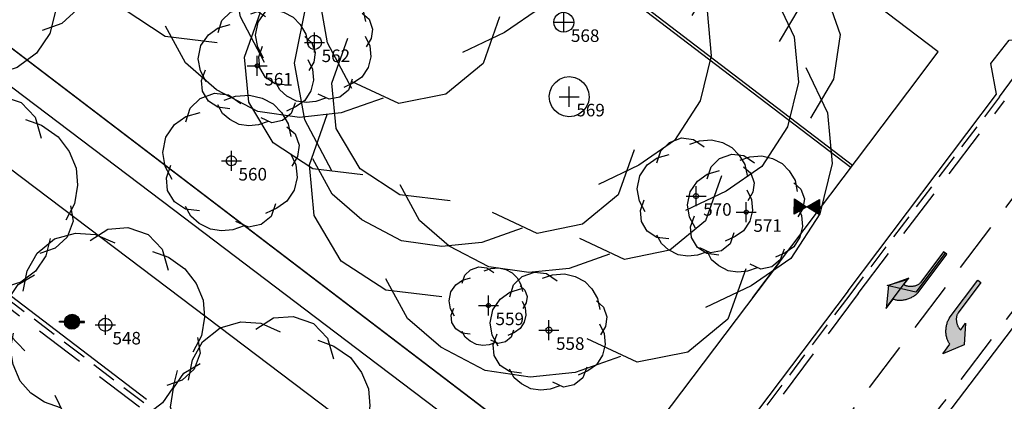
# Model space of a CAD drawing. Extents: x 692840 to 1388583, y 6091334 to 12182948.
# Drawn here: x 694092 to 694141, y 6091457 to 6091476 of the extents above; entities that cross this region are included whole.
import ezdxf
from ezdxf.enums import TextEntityAlignment as Align

# ---------------------------------------------------------------- set-up
doc = ezdxf.new("R2010")
doc.units = 0
doc.header["$LTSCALE"] = 5
doc.header["$MEASUREMENT"] = 0
doc.header["$PDMODE"] = 2
doc.header["$PDSIZE"] = 0.5
for name, pattern in [('A_CONTINUOUS_LINE', [0]), ('DASHED', [0.75, 0.5, -0.25]), ('DASHED2', [0.375, 0.25, -0.125])]:
    doc.linetypes.add(name, pattern=pattern)
doc.layers.get('0').update_dxf_attribs({"linetype": 'A_CONTINUOUS_LINE'})
for name, color, linetype in [('BDY_LINE', 3, 'A_CONTINUOUS_LINE'), ('GN-ANNO-SYMB-OTLN', 7, 'CONTINUOUS'), ('RC_BACK_OF_KERB', 10, 'A_CONTINUOUS_LINE'), ('RC_EDGE_OF_CONCRETE', 130, 'A_CONTINUOUS_LINE'), ('RC_INVERT_OF_KERB', 10, 'DASHED2'), ('RC_LANE_LINES_DASHED', 7, 'DASHED'), ('RC_LIP_OF_KERB', 10, 'DASHED'), ('RC_TRAFFIC_DIR_ARROW', 7, 'A_CONTINUOUS_LINE'), ('TR_ROAD_SIGN', 175, 'A_CONTINUOUS_LINE'), ('VE_TREE', 104, 'A_CONTINUOUS_LINE'), ('VE_TREE_ID', 7, 'A_CONTINUOUS_LINE'), ('WS_STOP_VALVE', 160, 'A_CONTINUOUS_LINE')]:
    doc.layers.add(name, color=color, linetype=linetype)
doc.styles.get("Standard").update_dxf_attribs({"font": 'iso3098b.shx', "width": 0.8, "oblique": 15})

# ---------------------------------------------------------------- blocks, each defined once
blk = doc.blocks.new('S303')
at = {"color": 0, "linetype": 'Continuous'}
for p, q in [((-0.5, -0.02), (-0.5, 0.02)), ((-0.5, 0.02), (-0.3, 0.02)), ((-0.5, 0), (-0.3, 0)), ((-0.3, 0), (-0.28, 0.11)), ((-0.28, -0.11), (-0.3, 0)), ((-0.288, -0.012), (-0.272, 0.084)), ((-0.28, 0.11), (-0.21, 0.21)), ((-0.276, -0.078), (-0.258, 0.124)), ((-0.272, 0.084), (-0.276, -0.078)), ((-0.26, -0.116), (-0.236, 0.148)), ((-0.258, 0.124), (-0.26, -0.116)), ((-0.242, -0.138), (-0.212, 0.178)), ((-0.236, 0.148), (-0.242, -0.138)), ((-0.222, -0.158), (-0.196, 0.202)), ((-0.212, 0.178), (-0.222, -0.158)), ((-0.21, 0.21), (-0.11, 0.28)), ((-0.202, -0.184), (-0.17, 0.212)), ((-0.196, 0.202), (-0.202, -0.184)), ((-0.18, -0.202), (-0.148, 0.236)), ((-0.17, 0.212), (-0.18, -0.202)), ((-0.16, -0.224), (-0.118, 0.25)), ((-0.148, 0.236), (-0.16, -0.224)), ((-0.138, -0.232), (-0.098, 0.27)), ((-0.118, 0.25), (-0.138, -0.232)), ((-0.12, -0.25), (-0.076, 0.272)), ((-0.098, 0.27), (-0.12, -0.25)), ((-0.11, 0.28), (0, 0.3)), ((-0.076, 0.272), (-0.098, -0.26)), ((-0.098, -0.26), (-0.05, 0.272)), ((-0.05, 0.272), (-0.072, -0.27)), ((-0.072, -0.27), (-0.024, 0.272)), ((-0.024, 0.272), (-0.044, -0.28)), ((-0.044, -0.28), (-0.002, 0.272)), ((-0.002, 0.272), (-0.02, -0.28)), ((-0.02, -0.28), (0.024, 0.264)), ((-0.002, -0.284), (0.044, 0.272)), ((0.024, 0.264), (-0.002, -0.284)), ((0, 0.3), (0.11, 0.28)), ((0.044, 0.272), (0.022, -0.276)), ((0.022, -0.276), (0.072, 0.268)), ((0.072, 0.268), (0.042, -0.27)), ((0.042, -0.27), (0.098, 0.26)), ((0.098, 0.26), (0.07, -0.262)), ((0.07, -0.262), (0.12, 0.242)), ((0.12, 0.242), (0.096, -0.258)), ((0.096, -0.258), (0.14, 0.23)), ((0.11, 0.28), (0.21, 0.21)), ((0.14, 0.23), (0.118, -0.24)), ((0.118, -0.24), (0.16, 0.208)), ((0.16, 0.208), (0.144, -0.224)), ((0.144, -0.224), (0.182, 0.2)), ((0.182, 0.2), (0.17, -0.208)), ((0.17, -0.208), (0.202, 0.18)), ((0.202, 0.18), (0.196, -0.184)), ((0.196, -0.184), (0.22, 0.16)), ((0.21, 0.21), (0.28, 0.11)), ((0.22, 0.16), (0.22, -0.158)), ((0.22, -0.158), (0.24, 0.138)), ((0.24, 0.138), (0.24, -0.138)), ((0.24, -0.138), (0.262, 0.102)), ((0.262, 0.102), (0.262, -0.084)), ((0.262, -0.084), (0.28, 0.05)), ((0.28, 0.11), (0.3, 0)), ((0.28, 0.05), (0.282, -0.024)), ((0.3, 0), (0.28, -0.11)), ((0.5, 0.02), (0.3, 0.02)), ((0.5, 0), (0.3, 0)), ((0.5, -0.02), (0.5, 0.02)), ((-0.3, -0.02), (-0.5, -0.02)), ((-0.21, -0.21), (-0.28, -0.11)), ((-0.11, -0.28), (-0.21, -0.21)), ((0, -0.3), (-0.11, -0.28)), ((0.11, -0.28), (0, -0.3)), ((0.21, -0.21), (0.11, -0.28)), ((0.28, -0.11), (0.21, -0.21)), ((0.3, -0.02), (0.5, -0.02))]:
    blk.add_line(p, q, dxfattribs=at)
blk = doc.blocks.new('S305')
at = {"color": 0, "linetype": 'Continuous'}
for p, q in [((-0.498, -0.3), (-0.498, 0.3)), ((-0.498, 0.3), (-0.002, 0.002)), ((0, 0), (-0.498, -0.3)), ((-0.482, -0.276), (-0.488, 0.28)), ((-0.488, 0.28), (-0.03, 0.008)), ((-0.484, 0.264), (-0.482, -0.258)), ((-0.482, -0.258), (-0.464, 0.262)), ((-0.028, 0), (-0.482, -0.276)), ((-0.464, 0.262), (-0.47, -0.252)), ((-0.47, -0.252), (-0.45, 0.248)), ((-0.45, 0.248), (-0.448, -0.252)), ((-0.448, -0.252), (-0.432, 0.244)), ((-0.432, 0.244), (-0.432, -0.228)), ((-0.432, -0.228), (-0.418, 0.236)), ((-0.418, 0.236), (-0.416, -0.224)), ((-0.416, -0.224), (-0.408, 0.22)), ((-0.408, 0.22), (-0.4, -0.222)), ((-0.4, -0.222), (-0.392, 0.23)), ((-0.392, 0.23), (-0.384, -0.208)), ((-0.384, -0.208), (-0.382, 0.22)), ((-0.382, 0.22), (-0.372, -0.208)), ((-0.372, -0.208), (-0.368, 0.202)), ((-0.368, 0.202), (-0.36, -0.196)), ((-0.36, -0.196), (-0.356, 0.196)), ((-0.356, 0.196), (-0.344, -0.19)), ((-0.344, -0.19), (-0.344, 0.184)), ((-0.344, 0.184), (-0.332, -0.18)), ((-0.332, -0.18), (-0.322, 0.18)), ((-0.322, 0.18), (-0.32, -0.16)), ((-0.32, -0.16), (-0.304, 0.148)), ((-0.304, 0.148), (-0.302, -0.142)), ((-0.302, -0.142), (-0.284, 0.116)), ((-0.284, -0.122), (-0.28, 0.15)), ((-0.284, 0.116), (-0.284, -0.122)), ((-0.28, 0.15), (-0.282, -0.144)), ((-0.282, -0.144), (-0.268, 0.12)), ((-0.268, 0.12), (-0.256, -0.112)), ((-0.256, -0.112), (-0.25, 0.12)), ((-0.25, 0.12), (-0.24, -0.118)), ((-0.24, -0.118), (-0.238, 0.1)), ((-0.238, 0.1), (-0.224, -0.11)), ((-0.224, -0.11), (-0.216, 0.098)), ((-0.216, 0.098), (-0.208, -0.09)), ((-0.208, -0.09), (-0.196, 0.09)), ((-0.196, 0.09), (-0.192, -0.078)), ((-0.192, -0.078), (-0.18, 0.072)), ((-0.18, 0.072), (-0.168, -0.08)), ((-0.168, -0.08), (-0.156, 0.032)), ((-0.152, -0.056), (-0.164, 0.068)), ((-0.164, 0.068), (-0.042, -0.002)), ((-0.128, 0.042), (-0.16, 0.068)), ((-0.16, 0.068), (-0.028, 0)), ((-0.156, 0.032), (-0.152, -0.056)), ((-0.144, -0.062), (-0.144, 0.05)), ((-0.144, 0.05), (-0.064, -0.016)), ((-0.13, -0.04), (-0.138, 0.018)), ((-0.138, 0.018), (-0.118, 0.016)), ((-0.138, -0.048), (-0.11, 0.002)), ((-0.136, -0.058), (-0.132, 0.028)), ((-0.132, 0.028), (-0.112, -0.024)), ((-0.118, 0.016), (-0.128, 0.042)), ((-0.11, 0.002), (-0.08, -0.008)), ((0.498, -0.298), (0, 0)), ((0.002, 0.002), (0.498, 0.3)), ((0.02, 0.002), (0.482, 0.276)), ((0.032, -0.004), (0.472, 0.25)), ((0.06, -0.002), (0.46, 0.222)), ((0.09, 0.002), (0.442, 0.198)), ((0.464, -0.218), (0.09, 0.002)), ((0.122, -0.008), (0.18, 0.022)), ((0.124, 0.008), (0.432, 0.176)), ((0.452, -0.19), (0.124, 0.008)), ((0.238, 0.02), (0.136, -0.004)), ((0.138, -0.002), (0.224, 0.024)), ((0.16, 0.002), (0.416, 0.15)), ((0.44, -0.164), (0.16, 0.002)), ((0.172, -0.016), (0.212, 0.008)), ((0.18, 0.022), (0.238, 0.02)), ((0.264, 0.084), (0.182, 0.06)), ((0.182, 0.06), (0.236, 0.076)), ((0.192, 0), (0.396, 0.116)), ((0.428, -0.138), (0.192, 0)), ((0.212, 0.008), (0.256, 0.056)), ((0.224, 0), (0.382, 0.088)), ((0.224, 0.024), (0.264, 0.084)), ((0.41, -0.104), (0.224, 0)), ((0.236, 0.076), (0.292, 0.12)), ((0.256, 0.056), (0.288, 0.076)), ((0.26, -0.002), (0.372, 0.064)), ((0.288, 0.076), (0.324, 0.084)), ((0.292, 0.12), (0.33, 0.16)), ((0.292, -0.004), (0.358, 0.038)), ((0.31, 0.044), (0.37, 0.15)), ((0.324, 0.084), (0.31, 0.044)), ((0.318, -0.01), (0.35, 0.016)), ((0.33, 0.16), (0.384, 0.2)), ((0.35, 0.016), (0.36, -0.022)), ((0.358, 0.038), (0.37, -0.032)), ((0.37, 0.15), (0.396, 0.164)), ((0.372, 0.064), (0.38, -0.056)), ((0.382, 0.088), (0.392, -0.08)), ((0.384, 0.2), (0.424, 0.22)), ((0.396, 0.164), (0.402, 0.112)), ((0.396, 0.116), (0.41, -0.104)), ((0.4, 0.06), (0.396, -0.004)), ((0.396, -0.004), (0.402, 0.036)), ((0.402, 0.112), (0.4, 0.06)), ((0.402, 0.036), (0.41, 0.078)), ((0.438, 0.212), (0.41, 0.162)), ((0.41, 0.162), (0.462, 0.158)), ((0.41, 0.078), (0.422, -0.02)), ((0.416, 0.15), (0.428, -0.138)), ((0.424, 0.22), (0.438, 0.212)), ((0.432, 0.176), (0.44, -0.164)), ((0.442, 0.198), (0.452, -0.19)), ((0.462, 0.158), (0.45, 0.082)), ((0.45, 0.082), (0.458, -0.028)), ((0.46, 0.222), (0.464, -0.218)), ((0.472, 0.25), (0.478, -0.244)), ((0.482, 0.276), (0.488, -0.272)), ((0.498, 0.3), (0.498, -0.298)), ((-0.042, -0.002), (-0.144, -0.062)), ((-0.112, -0.024), (-0.138, -0.048)), ((-0.064, -0.016), (-0.136, -0.058)), ((-0.118, -0.038), (-0.13, -0.04)), ((-0.08, -0.008), (-0.118, -0.038)), ((0.488, -0.272), (0.032, -0.004)), ((0.478, -0.244), (0.06, -0.002)), ((0.096, -0.022), (0.122, -0.008)), ((0.198, -0.042), (0.096, -0.022)), ((0.128, -0.078), (0.178, -0.068)), ((0.136, -0.004), (0.172, -0.016)), ((0.19, -0.028), (0.138, -0.002)), ((0.178, -0.068), (0.21, -0.092)), ((0.302, -0.04), (0.19, -0.028)), ((0.27, -0.028), (0.198, -0.042)), ((0.21, -0.092), (0.252, -0.112)), ((0.4, -0.092), (0.236, -0.062)), ((0.236, -0.062), (0.25, -0.098)), ((0.25, -0.098), (0.344, -0.136)), ((0.252, -0.112), (0.308, -0.144)), ((0.392, -0.08), (0.26, -0.002)), ((0.304, -0.182), (0.264, -0.148)), ((0.34, -0.016), (0.27, -0.028)), ((0.348, -0.11), (0.29, -0.082)), ((0.29, -0.082), (0.38, -0.136)), ((0.38, -0.056), (0.292, -0.004)), ((0.322, -0.05), (0.302, -0.04)), ((0.422, -0.218), (0.304, -0.182)), ((0.308, -0.144), (0.36, -0.16)), ((0.37, -0.032), (0.318, -0.01)), ((0.392, -0.07), (0.322, -0.05)), ((0.36, -0.022), (0.336, -0.008)), ((0.336, -0.008), (0.34, -0.016)), ((0.344, -0.136), (0.402, -0.17)), ((0.36, -0.16), (0.348, -0.11)), ((0.38, -0.136), (0.408, -0.14)), ((0.408, -0.14), (0.392, -0.07)), ((0.42, -0.06), (0.4, -0.092)), ((0.402, -0.17), (0.444, -0.216)), ((0.422, -0.02), (0.42, -0.06)), ((0.444, -0.216), (0.422, -0.218)), ((0.458, -0.028), (0.47, -0.078)), ((0.47, -0.078), (0.46, -0.1))]:
    blk.add_line(p, q, dxfattribs=at)
blk = doc.blocks.new('*U58')
at = {"linetype": 'Continuous'}
h = blk.add_hatch(color=256, dxfattribs=at)
edge = h.paths.add_edge_path()
edge.add_line((2.391, 0.095), (2.301, 0.1))
edge.add_line((2.301, 0.1), (0, 0.1))
edge.add_line((0, 0.1), (0, -0.1))
edge.add_line((0, -0.1), (1.9, -0.1))
edge.add_spline(control_points=[(1.9, -0.1), (1.923, -0.101), (1.967, -0.103), (2.032, -0.118), (2.093, -0.141), (2.151, -0.171), (2.206, -0.207), (2.257, -0.249), (2.304, -0.294), (2.346, -0.342), (2.384, -0.392), (2.418, -0.443), (2.446, -0.494), (2.468, -0.543), (2.485, -0.589), (2.497, -0.633), (2.5, -0.661), (2.501, -0.674)], knot_values=[0, 0, 0, 0, 0.066906, 0.132661, 0.198033, 0.263471, 0.329066, 0.394685, 0.459976, 0.524436, 0.587455, 0.648334, 0.70633, 0.760676, 0.810626, 0.855469, 0.894677, 0.894677, 0.894677, 0.894677], degree=3, periodic=0)
edge.add_line((2.501, -0.674), (2.499, -0.707))
edge.add_line((2.499, -0.707), (2.092, -0.707))
edge.add_line((2.092, -0.707), (3.002, -1.303))
edge.add_line((3.002, -1.303), (4, -0.707))
edge.add_line((4, -0.707), (3.404, -0.707))
edge.add_spline(control_points=[(3.404, -0.707), (3.396, -0.681), (3.38, -0.628), (3.346, -0.552), (3.304, -0.477), (3.254, -0.405), (3.197, -0.335), (3.134, -0.269), (3.066, -0.206), (2.992, -0.147), (2.914, -0.094), (2.833, -0.045), (2.748, -0.003), (2.661, 0.033), (2.572, 0.062), (2.482, 0.084), (2.422, 0.091), (2.391, 0.095)], knot_values=[0, 0, 0, 0, 0.081189, 0.164568, 0.250224, 0.33809, 0.42796, 0.519566, 0.612556, 0.706557, 0.801169, 0.896001, 0.990671, 1.084842, 1.178241, 1.270654, 1.361994, 1.361994, 1.361994, 1.361994], degree=3, periodic=0)
at = {"layer": 'GN-ANNO-SYMB-OTLN', "flags": 128}
for points in [[(2.391, 0.095), (2.301, 0.1), (0, 0.1), (0, -0.1), (1.9, -0.1)], [(2.501, -0.674), (2.499, -0.707), (2.092, -0.707), (3.002, -1.303), (4, -0.707), (3.404, -0.707)]]:
    blk.add_lwpolyline(points, dxfattribs=at)
at = {"layer": 'GN-ANNO-SYMB-OTLN'}
for points in [[(3.404, -0.707), (3.379, -0.63), (3.345, -0.553), (3.303, -0.479), (3.253, -0.406), (3.197, -0.336), (3.134, -0.27), (3.065, -0.207), (2.992, -0.148), (2.914, -0.095), (2.832, -0.046), (2.748, -0.004), (2.661, 0.032), (2.572, 0.061), (2.482, 0.082), (2.391, 0.095)], [(1.9, -0.1), (1.967, -0.105), (2.031, -0.119), (2.093, -0.142), (2.151, -0.172), (2.205, -0.208), (2.256, -0.249), (2.303, -0.295), (2.346, -0.343), (2.384, -0.393), (2.417, -0.444), (2.446, -0.495), (2.468, -0.544), (2.485, -0.591), (2.496, -0.635), (2.501, -0.674)]]:
    blk.add_spline(points, degree=3, dxfattribs=at)
blk = doc.blocks.new('*U59')
at = {"linetype": 'Continuous'}
h = blk.add_hatch(color=256, dxfattribs=at)
edge = h.paths.add_edge_path()
edge.add_line((2.391, -0.095), (2.301, -0.1))
edge.add_line((2.301, -0.1), (0, -0.1))
edge.add_line((0, -0.1), (0, 0.1))
edge.add_line((0, 0.1), (1.9, 0.1))
edge.add_spline(control_points=[(1.9, 0.1), (1.923, 0.101), (1.967, 0.103), (2.032, 0.118), (2.093, 0.141), (2.151, 0.171), (2.206, 0.207), (2.257, 0.249), (2.304, 0.294), (2.346, 0.342), (2.384, 0.392), (2.418, 0.443), (2.446, 0.494), (2.468, 0.543), (2.485, 0.589), (2.497, 0.633), (2.5, 0.661), (2.501, 0.674)], knot_values=[0, 0, 0, 0, 0.066906, 0.132661, 0.198033, 0.263471, 0.329066, 0.394685, 0.459976, 0.524436, 0.587455, 0.648334, 0.70633, 0.760676, 0.810626, 0.855469, 0.894677, 0.894677, 0.894677, 0.894677], degree=3, periodic=0)
edge.add_line((2.501, 0.674), (2.499, 0.707))
edge.add_line((2.499, 0.707), (2.092, 0.707))
edge.add_line((2.092, 0.707), (3.002, 1.303))
edge.add_line((3.002, 1.303), (4, 0.707))
edge.add_line((4, 0.707), (3.404, 0.707))
edge.add_spline(control_points=[(3.404, 0.707), (3.396, 0.681), (3.38, 0.628), (3.346, 0.552), (3.304, 0.477), (3.254, 0.405), (3.197, 0.335), (3.134, 0.269), (3.066, 0.206), (2.992, 0.147), (2.914, 0.094), (2.833, 0.045), (2.748, 0.003), (2.661, -0.033), (2.572, -0.062), (2.482, -0.084), (2.422, -0.091), (2.391, -0.095)], knot_values=[0, 0, 0, 0, 0.081189, 0.164568, 0.250224, 0.33809, 0.42796, 0.519566, 0.612556, 0.706557, 0.801169, 0.896001, 0.990671, 1.084842, 1.178241, 1.270654, 1.361994, 1.361994, 1.361994, 1.361994], degree=3, periodic=0)
at = {"layer": 'GN-ANNO-SYMB-OTLN', "flags": 128}
for points in [[(2.501, 0.674), (2.499, 0.707), (2.092, 0.707), (3.002, 1.303), (4, 0.707), (3.404, 0.707)], [(2.391, -0.095), (2.301, -0.1), (0, -0.1), (0, 0.1), (1.9, 0.1)]]:
    blk.add_lwpolyline(points, dxfattribs=at)
at = {"layer": 'GN-ANNO-SYMB-OTLN'}
for points in [[(1.9, 0.1), (1.967, 0.105), (2.031, 0.119), (2.093, 0.142), (2.151, 0.172), (2.205, 0.208), (2.256, 0.249), (2.303, 0.295), (2.346, 0.343), (2.384, 0.393), (2.417, 0.444), (2.446, 0.495), (2.468, 0.544), (2.485, 0.591), (2.496, 0.635), (2.501, 0.674)], [(3.404, 0.707), (3.379, 0.63), (3.345, 0.553), (3.303, 0.479), (3.253, 0.406), (3.197, 0.336), (3.134, 0.27), (3.065, 0.207), (2.992, 0.148), (2.914, 0.095), (2.832, 0.046), (2.748, 0.004), (2.661, -0.032), (2.572, -0.061), (2.482, -0.082), (2.391, -0.095)]]:
    blk.add_spline(points, degree=3, dxfattribs=at)
blk = doc.blocks.new('S077_1')
at = {"color": 0, "linetype": 'Continuous'}
for p, q in [((-0.23, 0.44), (-0.13, 0.48)), ((-0.13, 0.48), (-0.03, 0.47)), ((-0.06, 0.43), (0.02, 0.46)), ((-0.03, 0.47), (0.06, 0.41)), ((0.02, 0.46), (0.12, 0.47)), ((0.12, 0.47), (0.21, 0.45)), ((-0.3, 0.37), (-0.23, 0.44)), ((0.21, 0.45), (0.29, 0.41)), ((0.29, 0.41), (0.35, 0.35)), ((-0.33, 0.27), (-0.3, 0.37)), ((-0.33, 0.31), (-0.23, 0.34)), ((0.35, 0.35), (0.4, 0.27)), ((-0.41, 0.25), (-0.33, 0.31)), ((0.4, 0.27), (0.42, 0.18)), ((-0.47, 0.16), (-0.41, 0.25)), ((0.39, 0.25), (0.45, 0.2)), ((0.45, 0.2), (0.48, 0.12)), ((-0.49, 0.05), (-0.47, 0.16)), ((0.48, 0.12), (0.47, 0.04)), ((0.42, 0.06), (0.46, -0.02)), ((-0.47, -0.05), (-0.49, 0.05)), ((0.47, 0.04), (0.43, -0.03)), ((0.46, -0.02), (0.47, -0.11)), ((-0.42, -0.14), (-0.47, -0.05)), ((-0.46, -0.13), (-0.43, -0.04)), ((0.47, -0.11), (0.45, -0.2)), ((-0.45, -0.22), (-0.46, -0.13)), ((0.45, -0.2), (0.4, -0.28)), ((-0.4, -0.3), (-0.45, -0.22)), ((0.4, -0.28), (0.33, -0.33)), ((-0.32, -0.35), (-0.4, -0.3)), ((0.32, -0.3), (0.29, -0.39)), ((-0.28, -0.4), (-0.32, -0.33)), ((0.33, -0.33), (0.25, -0.37)), ((-0.22, -0.36), (-0.32, -0.35)), ((-0.22, -0.45), (-0.28, -0.4)), ((0.29, -0.39), (0.22, -0.45)), ((0.13, -0.47), (0.04, -0.43)), ((-0.14, -0.49), (-0.22, -0.45)), ((0.22, -0.45), (0.13, -0.47)), ((0.1, -0.46), (0.02, -0.49)), ((-0.06, -0.5), (-0.14, -0.49)), ((0.02, -0.49), (-0.06, -0.5))]:
    blk.add_line(p, q, dxfattribs=at)
blk = doc.blocks.new('041')
at = {"color": 0, "linetype": 'Continuous'}
for p, q in [((-0.13, 0.48), (0, 0.5)), ((0, 0.5), (0.13, 0.48)), ((-0.48, 0.13), (-0.43, 0.25)), ((-0.43, 0.25), (-0.35, 0.35)), ((-0.35, 0.35), (-0.25, 0.43)), ((-0.25, 0.43), (-0.13, 0.48)), ((0.13, 0.48), (0.25, 0.43)), ((0.25, 0.43), (0.35, 0.35)), ((0.35, 0.35), (0.43, 0.25)), ((0.43, 0.25), (0.48, 0.13)), ((-0.5, 0), (-0.48, 0.13)), ((-0.48, -0.13), (-0.5, 0)), ((0.48, 0.13), (0.5, 0)), ((0.5, 0), (0.48, -0.13)), ((-0.43, -0.25), (-0.48, -0.13)), ((0.48, -0.13), (0.43, -0.25)), ((-0.35, -0.35), (-0.43, -0.25)), ((-0.25, -0.43), (-0.35, -0.35)), ((-0.13, -0.48), (-0.25, -0.43)), ((0, -0.5), (-0.13, -0.48)), ((0.13, -0.48), (0, -0.5)), ((0.25, -0.43), (0.13, -0.48)), ((0.35, -0.35), (0.25, -0.43)), ((0.43, -0.25), (0.35, -0.35))]:
    blk.add_line(p, q, dxfattribs=at)

msp = doc.modelspace()

# ---------------------------------------------------------------- linework, layer by layer
at = {"layer": 'BDY_LINE'}
msp.add_line((694070.95, 6091490.03), (694134.951, 6091441.252), dxfattribs=at)
at = {"layer": 'BDY_LINE', "flags": 128}
msp.add_lwpolyline([(694070.95, 6091490.03), (694134.951, 6091441.252), (694231.828, 6091367.419)], dxfattribs=at)
at = {"layer": 'RC_BACK_OF_KERB'}
for p, q in [((694133.421, 6091462.104), (694140.823, 6091471.895)), ((694098.456, 6091456.685), (694079.878, 6091470.828))]:
    msp.add_line(p, q, dxfattribs=at)
at = {"layer": 'RC_BACK_OF_KERB', "flags": 128}
for points in [[(694140.823, 6091471.895), (694140.53, 6091473.42), (694141.441, 6091474.59), (694142.888, 6091474.684)], [(694127.237, 6091441.216), (694127.257, 6091441.265), (694128.617, 6091441.236), (694129.565, 6091442.473), (694129.178, 6091443.842), (694131.401, 6091446.81), (694138.023, 6091455.515), (694146.945, 6091467.227), (694148.497, 6091467.333), (694149.394, 6091468.518), (694149.069, 6091470.057)], [(694133.421, 6091462.104), (694126.651, 6091453.141), (694123.126, 6091448.48), (694121.645, 6091448.34), (694120.834, 6091447.24), (694121.063, 6091445.925), (694121.185, 6091445.833), (694119.553, 6091443.748)]]:
    msp.add_lwpolyline(points, dxfattribs=at)
at = {"layer": 'RC_EDGE_OF_CONCRETE'}
msp.add_line((694137.912, 6091473.998), (694129.211, 6091480.611), dxfattribs=at)
at = {"layer": 'RC_EDGE_OF_CONCRETE', "flags": 128}
for points in [[(694090.333, 6091494.317), (694087.803, 6091490.999), (694088.123, 6091490.748), (694087.24, 6091489.601), (694086.927, 6091489.862), (694080.182, 6091480.983), (694090.602, 6091473.096), (694099.796, 6091466.154), (694109.422, 6091458.859), (694118.298, 6091452.141), (694120.261, 6091450.645), (694124.045, 6091455.652), (694130.012, 6091463.533)], [(694120.874, 6091486.996), (694116.498, 6091481.29), (694123.321, 6091476.052), (694133.566, 6091468.246)], [(694133.643, 6091468.347), (694123.945, 6091475.736), (694116.678, 6091481.292), (694120.983, 6091486.912)], [(694110.773, 6091453.715), (694100.809, 6091461.261), (694091.599, 6091468.218), (694081.89, 6091475.544)], [(694128.671, 6091461.768), (694136.4, 6091471.996), (694137.912, 6091473.998)]]:
    msp.add_lwpolyline(points, dxfattribs=at)
at = {"layer": 'RC_INVERT_OF_KERB'}
for p, q in [((694140.964, 6091471.769), (694133.498, 6091461.906)), ((694098.32, 6091456.522), (694079.74, 6091470.669))]:
    msp.add_line(p, q, dxfattribs=at)
at = {"layer": 'RC_INVERT_OF_KERB', "flags": 128}
for points in [[(694140.964, 6091471.769), (694143.042, 6091474.589), (694148.667, 6091481.918)], [(694133.498, 6091461.906), (694126.81, 6091453.011), (694123.324, 6091448.392), (694121.33, 6091445.731), (694119.671, 6091443.577)]]:
    msp.add_lwpolyline(points, dxfattribs=at)
at = {"layer": 'RC_LANE_LINES_DASHED', "flags": 128}
msp.add_lwpolyline([(694120.953, 6091439.32), (694126.82, 6091447.101), (694131.245, 6091453.02), (694138.504, 6091462.585), (694145.738, 6091472.141), (694152.974, 6091481.577), (694158.859, 6091489.426), (694165.884, 6091498.592), (694172.998, 6091507.927), (694179.892, 6091516.937), (694187.209, 6091526.467), (694194.546, 6091536.108), (694201.159, 6091545.049), (694208.771, 6091554.836), (694216.228, 6091564.508)], dxfattribs=at)
at = {"layer": 'RC_LIP_OF_KERB'}
for p, q in [((694133.921, 6091461.965), (694141.213, 6091471.566)), ((694098.096, 6091456.308), (694079.558, 6091470.418))]:
    msp.add_line(p, q, dxfattribs=at)
at = {"layer": 'RC_LIP_OF_KERB', "flags": 128}
for points in [[(694145.079, 6091465.662), (694138.072, 6091456.421), (694130.379, 6091446.423), (694126.803, 6091441.619)], [(694133.921, 6091461.965), (694127.094, 6091452.84), (694123.557, 6091448.175), (694121.571, 6091445.554), (694119.909, 6091443.412)]]:
    msp.add_lwpolyline(points, dxfattribs=at)
at = {"layer": 'RC_TRAFFIC_DIR_ARROW', "flags": 128}
msp.add_lwpolyline([(694138.254, 6091463.982), (694136.8, 6091462.043), (694135.37, 6091462.374), (694136.356, 6091462.66), (694135.302, 6091461.25)], dxfattribs=at)
at = {"layer": 'VE_TREE'}
for p in [(694119.25, 6091475.478), (694106.824, 6091474.476), (694103.968, 6091473.307), (694119.519, 6091471.771), (694102.682, 6091468.578), (694125.841, 6091466.823), (694128.344, 6091466.022), (694115.491, 6091461.375), (694096.4, 6091460.414), (694118.506, 6091460.146)]:
    msp.add_point(p, dxfattribs=at)

# ---------------------------------------------------------------- block references
at = {"layer": 'RC_TRAFFIC_DIR_ARROW', "xscale": 0.9939741865717323, "yscale": 0.9939741865717323, "zscale": 0.9939741865717323, "rotation": 233.1690820261111}
for name, p in [('*U58', (694138.254, 6091463.982)), ('*U59', (694139.959, 6091462.575))]:
    msp.add_blockref(name, p, dxfattribs=at)
at = {"layer": 'TR_ROAD_SIGN', "xscale": 1.25, "yscale": 1.25, "zscale": 1.25, "rotation": 358.8376087528678}
msp.add_blockref('S303', (694094.738, 6091460.562), dxfattribs=at)
at = {"layer": 'VE_TREE'}
for p, xscale, yscale, zscale, rotation in [((694107.88, 6091483.709), 26, 26, 26, 358.9), ((694114.902, 6091476.775), 25, 25, 25, 358.9), ((694089.262, 6091478.999), 13, 13, 13, 319.4), ((694119.25, 6091475.478), 25, 25, 25, 358.9), ((694119.519, 6091471.771), 28, 28, 28, 358.9), ((694106.824, 6091474.476), 6, 6, 6, 358.9), ((694103.968, 6091473.307), 6, 6, 6, 358.9), ((694090.073, 6091466.984), 10, 10, 10, 319.4), ((694102.682, 6091468.578), 7, 7, 7, 358.9), ((694125.841, 6091466.823), 6, 6, 6, 358.9), ((694128.344, 6091466.022), 6, 6, 6, 358.9), ((694096.4, 6091460.414), 10, 10, 10, 319.4), ((694115.491, 6091461.375), 4, 4, 4, 358.9), ((694118.506, 6091460.146), 6, 6, 6, 358.9), ((694104.645, 6091455.991), 10, 10, 10, 319.4)]:
    msp.add_blockref('S077_1', p, dxfattribs=dict(at, xscale=xscale, yscale=yscale, zscale=zscale, rotation=rotation))
ref = msp.add_blockref('041', (694119.25, 6091475.478), dxfattribs=dict(at, rotation=358.9))
ref.add_attrib('PT_NUM', '568', dxfattribs={"layer": 'VE_TREE_ID', "height": 0.625}).set_placement((694119.605, 6091475.123), align=Align.TOP_LEFT)
ref = msp.add_blockref('041', (694106.824, 6091474.476), dxfattribs=dict(at, xscale=0.7, yscale=0.7, zscale=0.7, rotation=358.9))
ref.add_attrib('PT_NUM', '562', dxfattribs={"layer": 'VE_TREE_ID', "height": 0.625}).set_placement((694107.179, 6091474.121), align=Align.TOP_LEFT)
ref = msp.add_blockref('041', (694103.968, 6091473.307), dxfattribs=dict(at, xscale=0.2, yscale=0.2, zscale=0.2, rotation=358.9))
ref.add_attrib('PT_NUM', '561', dxfattribs={"layer": 'VE_TREE_ID', "height": 0.625}).set_placement((694104.323, 6091472.952), align=Align.TOP_LEFT)
ref = msp.add_blockref('041', (694119.519, 6091471.771), dxfattribs=dict(at, xscale=2, yscale=2, zscale=2, rotation=358.9))
ref.add_attrib('PT_NUM', '569', dxfattribs={"layer": 'VE_TREE_ID', "height": 0.625}).set_placement((694119.874, 6091471.416), align=Align.TOP_LEFT)
ref = msp.add_blockref('041', (694102.682, 6091468.578), dxfattribs=dict(at, xscale=0.5, yscale=0.5, zscale=0.5, rotation=358.9))
ref.add_attrib('PT_NUM', '560', dxfattribs={"layer": 'VE_TREE_ID', "height": 0.625}).set_placement((694103.037, 6091468.223), align=Align.TOP_LEFT)
ref = msp.add_blockref('041', (694125.841, 6091466.823), dxfattribs=dict(at, xscale=0.25, yscale=0.25, zscale=0.25, rotation=358.9))
ref.add_attrib('PT_NUM', '570', dxfattribs={"layer": 'VE_TREE_ID', "height": 0.625}).set_placement((694126.196, 6091466.468), align=Align.TOP_LEFT)
ref = msp.add_blockref('041', (694128.344, 6091466.022), dxfattribs=dict(at, xscale=0.2, yscale=0.2, zscale=0.2, rotation=358.9))
ref.add_attrib('PT_NUM', '571', dxfattribs={"layer": 'VE_TREE_ID', "height": 0.625}).set_placement((694128.699, 6091465.667), align=Align.TOP_LEFT)
ref = msp.add_blockref('041', (694115.491, 6091461.375), dxfattribs=dict(at, xscale=0.2, yscale=0.2, zscale=0.2, rotation=358.9))
ref.add_attrib('PT_NUM', '559', dxfattribs={"layer": 'VE_TREE_ID', "height": 0.625}).set_placement((694115.846, 6091461.02), align=Align.TOP_LEFT)
ref = msp.add_blockref('041', (694096.4, 6091460.414), dxfattribs=dict(at, xscale=0.65, yscale=0.65, zscale=0.65, rotation=319.4))
ref.add_attrib('PT_NUM', '548', dxfattribs={"layer": 'VE_TREE_ID', "height": 0.625}).set_placement((694096.755, 6091460.059), align=Align.TOP_LEFT)
ref = msp.add_blockref('041', (694118.506, 6091460.146), dxfattribs=dict(at, xscale=0.3, yscale=0.3, zscale=0.3, rotation=358.9))
ref.add_attrib('PT_NUM', '558', dxfattribs={"layer": 'VE_TREE_ID', "height": 0.625}).set_placement((694118.861, 6091459.791), align=Align.TOP_LEFT)
at = {"layer": 'WS_STOP_VALVE', "xscale": 1.25, "yscale": 1.25, "zscale": 1.25, "rotation": 358.8376087528678}
msp.add_blockref('S305', (694131.355, 6091466.292), dxfattribs=at)

doc.saveas('drawing.dxf')
